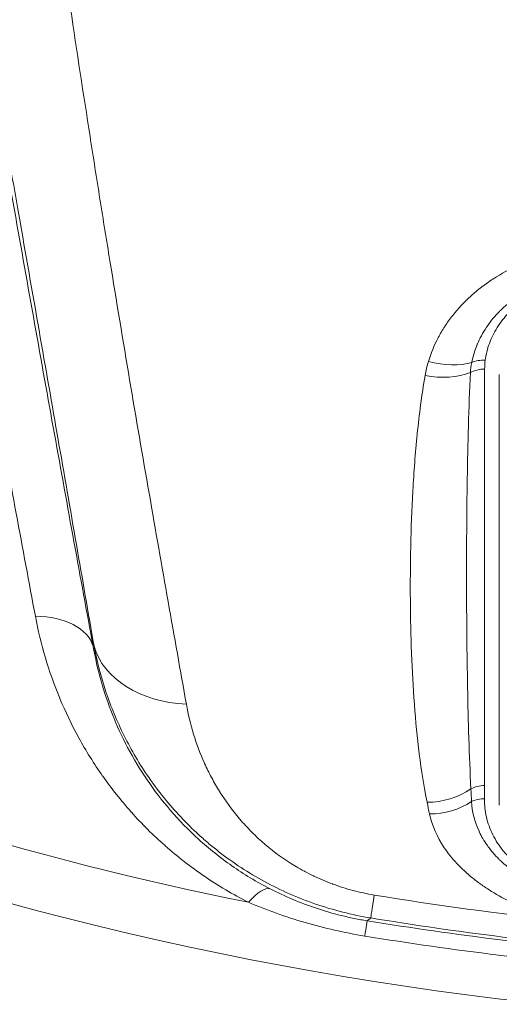
# Model space of a CAD drawing. Extents: x -6 to 8416, y 13 to 5953.
# Drawn here: x 2745 to 2797, y 4597 to 4704 of the extents above; entities that cross this region are included whole.
import ezdxf

# ---------------------------------------------------------------- set-up
doc = ezdxf.new("R2010")
doc.units = 0
doc.header["$MEASUREMENT"] = 0
doc.layers.add('外形線', color=7, linetype='CONTINUOUS', lineweight=18)

msp = doc.modelspace()

# ---------------------------------------------------------------- linework, layer by layer
at = {"layer": '外形線'}
for p, q in [((2795.066, 4665.79), (2795.066, 4620.62)), ((2796.653, 4665.207), (2796.653, 4663.918)), ((2796.653, 4663.918), (2796.653, 4618.499)), ((2757.523, 4659.081), (2757.524, 4659.081)), ((2749.025, 4630.041), (2749.025, 4630.041)), ((2754.629, 4628.546), (2754.629, 4628.546)), ((2788.318, 4621.644), (2788.318, 4621.644)), ((2771.344, 4609.659), (2771.344, 4609.659)), ((2772.842, 4609.368), (2772.842, 4609.368))]:
    msp.add_line(p, q, dxfattribs=at)
for centre, radius, start, end in [((2840.309, 4961.079), 360.153, 235.7212, 258.65322), ((2840.309, 4961.076), 358.12, 257.7229, 257.72315)]:
    msp.add_arc(centre, radius, start, end, dxfattribs=at)
at = {"layer": '外形線', "extrusion": (0, 0, -1)}
msp.add_arc((-2840.309, 4961.079), 366.205, 235.7212, 304.2788, dxfattribs=at)
for centre, major_axis, ratio, start_param, end_param in [((2795.129, 4665.128), (2.361, -0.312), 0.6763991, 3.9590555, 4.6230878), ((2792.989, 4665.132), (-1.948, -7.229), 0.5704902, 1.4124785, 1.6236333), ((2789.773, 4670.183), (6.077, -1.843), 0.5733767, 0.7151554, 1.5286736), ((2795.066, 4664.172), (2.381, 0), 0.6795811, 4.0093202, 4.712389), ((2789.42, 4668.698), (6.257, -1.084), 0.5819101, 0.7589286, 1.5996817), ((2765.081, 4638.572), (12.515, 2.159), 0.7114554, 1.8807402, 3.0670486), ((2789.604, 4623.631), (6.223, 1.263), 0.7474905, 1.0383697, 1.8450471), ((2795.066, 4619.002), (2.381, 0), 0.6795811, 4.0365071, 4.712389), ((2795.053, 4617.565), (2.381, -0.043), 0.6795221, 4.0634858, 4.7001896)]:
    msp.add_ellipse(centre, major_axis=major_axis, ratio=ratio, start_param=start_param, end_param=end_param, dxfattribs=at)
at = {"layer": '外形線'}
for centre, major_axis, ratio, start_param, end_param in [((2808.398, 4664.664), (14.886, -0.444), 0.7616492, 3.0175702, 3.1152578), ((2808.559, 4665.79), (13.494, 0), 0.7336004, 3.0447847, 3.1415927), ((2744.895, 4633.96), (-7.805, -1.444), 0.6161817, 3.2080912, 4.411382), ((2789.862, 4622.386), (-6.21, -1.325), 0.7506292, 1.2893474, 2.055758), ((2768.314, 4602.302), (-3.601, -7.074), 0.2748671, 3.1965596, 3.9359378), ((2784.785, 4618.78), (2.066, 12.531), 0.0034691, 2.4999889, 3.1083798), ((2781.057, 4598.126), (-1.279, -7.834), 0.0000252, 3.1874981, 3.8043499)]:
    msp.add_ellipse(centre, major_axis=major_axis, ratio=ratio, start_param=start_param, end_param=end_param, dxfattribs=at)
for points, knots in [([(2752.715, 4635.756), (2751.478, 4642.907), (2750.171, 4650.441), (2748.79, 4658.367), (2748.767, 4658.501), (2748.744, 4658.634), (2748.72, 4658.768), (2747.36, 4666.574), (2745.928, 4674.76), (2744.42, 4683.35), (2744.369, 4683.643), (2744.317, 4683.936), (2744.266, 4684.23), (2744.07, 4685.344), (2743.873, 4686.466), (2743.676, 4687.591), (2743.536, 4688.383), (2743.397, 4689.177), (2743.257, 4689.973), (2743.198, 4690.308), (2743.139, 4690.643), (2743.08, 4690.979), (2742.747, 4692.874), (2742.411, 4694.78), (2742.073, 4696.698), (2742.008, 4697.072), (2741.942, 4697.447), (2741.876, 4697.821), (2741.145, 4701.972), (2740.403, 4706.176), (2739.651, 4710.433), (2739.572, 4710.879), (2739.493, 4711.326), (2739.414, 4711.774), (2737.849, 4720.633), (2736.24, 4729.72), (2734.587, 4739.034)], [0, 0, 0, 0, 0.0305958, 0.0305958, 0.0305958, 0.03111169, 0.03111169, 0.03111169, 0.0611916, 0.0611916, 0.0611916, 0.06221696, 0.06221696, 0.06221696, 0.06610483, 0.06610483, 0.06610483, 0.06884055, 0.06884055, 0.06884055, 0.06999096, 0.06999096, 0.06999096, 0.0764895, 0.0764895, 0.0764895, 0.07775609, 0.07775609, 0.07775609, 0.0917874, 0.0917874, 0.0917874, 0.09325896, 0.09325896, 0.09325896, 0.12238319, 0.12238319, 0.12238319, 0.12238319]), ([(2746.36, 4638.981), (2744.984, 4646.316), (2743.587, 4653.863), (2741.455, 4665.497), (2740.738, 4669.429), (2739.292, 4677.388), (2738.563, 4681.412), (2737.097, 4689.543), (2736.358, 4693.652), (2734.87, 4701.953), (2734.12, 4706.148), (2731.858, 4718.839), (2730.334, 4727.431), (2728.794, 4736.151)], [0, 0, 0, 0, 0.02836778, 0.02836778, 0.04255167, 0.04255167, 0.05673555, 0.05673555, 0.07091944, 0.07091944, 0.08510333, 0.08510333, 0.11347111, 0.11347111, 0.11347111, 0.11347111]), ([(2735.085, 4734.641), (2736.616, 4725.754), (2738.134, 4717), (2739.637, 4708.384), (2740.389, 4704.076), (2741.137, 4699.804), (2741.879, 4695.578), (2742.621, 4691.352), (2743.359, 4687.17), (2744.091, 4683.031), (2744.824, 4678.892), (2745.552, 4674.797), (2746.275, 4670.746), (2746.275, 4670.743), (2746.276, 4670.74), (2746.276, 4670.737), (2746.999, 4666.69), (2747.715, 4662.691), (2748.426, 4658.748), (2749.848, 4650.856), (2751.246, 4643.179), (2752.624, 4635.72)], [0.00456559, 0.00456559, 0.00456559, 0.00456559, 0.03347009, 0.03347009, 0.03347009, 0.04792234, 0.04792234, 0.04792234, 0.06237459, 0.06237459, 0.06237459, 0.07682684, 0.07682684, 0.07682684, 0.07683719, 0.07683719, 0.07683719, 0.09127909, 0.09127909, 0.09127909, 0.12018359, 0.12018359, 0.12018359, 0.12018359]), ([(2745.986, 4733.931), (2747.377, 4724), (2748.759, 4714.336), (2750.865, 4700.238), (2751.572, 4695.605), (2752.641, 4688.754), (2752.999, 4686.486), (2753.537, 4683.11), (2753.717, 4681.988), (2754.076, 4679.759), (2754.256, 4678.65), (2755.871, 4668.733), (2757.298, 4660.33), (2760.086, 4644.301), (2761.444, 4636.676), (2762.726, 4629.434)], [0.00453382, 0.00453382, 0.00453382, 0.00453382, 0.03565654, 0.03565654, 0.0512179, 0.0512179, 0.05899857, 0.05899857, 0.06288891, 0.06288891, 0.06677925, 0.06677925, 0.09790197, 0.09790197, 0.12902468, 0.12902468, 0.12902468, 0.12902468]), ([(2788.973, 4666.624), (2789.24, 4667.506), (2789.591, 4668.362), (2790.027, 4669.194), (2790.03, 4669.2), (2790.034, 4669.207), (2790.037, 4669.213), (2790.252, 4669.622), (2790.489, 4670.026), (2790.743, 4670.417), (2790.749, 4670.427), (2790.755, 4670.436), (2790.761, 4670.445), (2791.014, 4670.834), (2791.285, 4671.211), (2791.573, 4671.579), (2791.582, 4671.59), (2791.591, 4671.602), (2791.6, 4671.613), (2792.183, 4672.353), (2792.837, 4673.051), (2793.561, 4673.707), (2793.577, 4673.721), (2793.592, 4673.735), (2793.608, 4673.749), (2793.961, 4674.067), (2794.333, 4674.376), (2794.72, 4674.672), (2794.739, 4674.686), (2794.757, 4674.701), (2794.776, 4674.715), (2795.162, 4675.009), (2795.56, 4675.288), (2795.969, 4675.553), (2795.989, 4675.567), (2796.01, 4675.581), (2796.031, 4675.594), (2796.87, 4676.134), (2797.756, 4676.617), (2798.687, 4677.043), (2798.71, 4677.053), (2798.734, 4677.064), (2798.758, 4677.075), (2799.212, 4677.281), (2799.678, 4677.474), (2800.154, 4677.653), (2800.177, 4677.662), (2800.201, 4677.671), (2800.225, 4677.679), (2800.703, 4677.857), (2801.194, 4678.022), (2801.688, 4678.17), (2801.71, 4678.177), (2801.732, 4678.183), (2801.754, 4678.19), (2802.769, 4678.491), (2803.806, 4678.727), (2804.863, 4678.898), (2804.878, 4678.9), (2804.892, 4678.902), (2804.906, 4678.904), (2805.432, 4678.988), (2805.964, 4679.056), (2806.501, 4679.107), (2807.052, 4679.159), (2807.61, 4679.194), (2808.169, 4679.21)], [0, 0, 0, 0, 0.003356456, 0.003356456, 0.003356456, 0.003382812, 0.003382812, 0.003382812, 0.005034684, 0.005034684, 0.005034684, 0.005074002, 0.005074002, 0.005074002, 0.006712912, 0.006712912, 0.006712912, 0.00676397, 0.00676397, 0.00676397, 0.010069368, 0.010069368, 0.010069368, 0.010139538, 0.010139538, 0.010139538, 0.011747596, 0.011747596, 0.011747596, 0.011824877, 0.011824877, 0.011824877, 0.013425824, 0.013425824, 0.013425824, 0.013507823, 0.013507823, 0.013507823, 0.01678228, 0.01678228, 0.01678228, 0.016865261, 0.016865261, 0.016865261, 0.018460508, 0.018460508, 0.018460508, 0.018539681, 0.018539681, 0.018539681, 0.020138736, 0.020138736, 0.020138736, 0.020210825, 0.020210825, 0.020210825, 0.023495192, 0.023495192, 0.023495192, 0.02353922, 0.02353922, 0.02353922, 0.02517342, 0.02517342, 0.02517342, 0.026851648, 0.026851648, 0.026851648, 0.026851648]), ([(2808.513, 4676.466), (2807.6, 4676.478), (2806.699, 4676.426), (2805.812, 4676.311), (2805.799, 4676.31), (2805.787, 4676.308), (2805.774, 4676.306), (2805.344, 4676.25), (2804.916, 4676.179), (2804.492, 4676.092), (2804.055, 4676.003), (2803.62, 4675.897), (2803.196, 4675.776), (2803.17, 4675.769), (2803.144, 4675.761), (2803.119, 4675.754), (2802.684, 4675.628), (2802.258, 4675.486), (2801.845, 4675.33), (2801.48, 4675.191), (2801.124, 4675.042), (2800.775, 4674.88), (2800.731, 4674.86), (2800.687, 4674.839), (2800.644, 4674.818), (2800.306, 4674.658), (2799.977, 4674.487), (2799.656, 4674.305), (2799.292, 4674.099), (2798.942, 4673.88), (2798.608, 4673.651), (2798.566, 4673.622), (2798.524, 4673.593), (2798.483, 4673.564), (2798.149, 4673.33), (2797.832, 4673.085), (2797.528, 4672.829), (2797.268, 4672.61), (2797.02, 4672.383), (2796.783, 4672.15), (2796.743, 4672.111), (2796.705, 4672.072), (2796.666, 4672.033), (2796.434, 4671.798), (2796.212, 4671.554), (2796.003, 4671.305), (2795.759, 4671.015), (2795.534, 4670.719), (2795.326, 4670.416), (2795.303, 4670.384), (2795.281, 4670.351), (2795.26, 4670.319), (2795.059, 4670.02), (2794.875, 4669.716), (2794.708, 4669.405), (2794.553, 4669.117), (2794.412, 4668.823), (2794.285, 4668.525), (2794.276, 4668.502), (2794.266, 4668.479), (2794.256, 4668.456), (2794.129, 4668.151), (2794.017, 4667.84), (2793.922, 4667.527), (2793.819, 4667.19), (2793.734, 4666.85), (2793.668, 4666.507)], [0, 0, 0, 0, 0.002705043, 0.002705043, 0.002705043, 0.00274342, 0.00274342, 0.00274342, 0.004057564, 0.004057564, 0.004057564, 0.005410085, 0.005410085, 0.005410085, 0.005492325, 0.005492325, 0.005492325, 0.006883893, 0.006883893, 0.006883893, 0.008115128, 0.008115128, 0.008115128, 0.008270604, 0.008270604, 0.008270604, 0.009467649, 0.009467649, 0.009467649, 0.010820171, 0.010820171, 0.010820171, 0.010990312, 0.010990312, 0.010990312, 0.012358624, 0.012358624, 0.012358624, 0.013525213, 0.013525213, 0.013525213, 0.013717714, 0.013717714, 0.013717714, 0.014877735, 0.014877735, 0.014877735, 0.016230256, 0.016230256, 0.016230256, 0.016374845, 0.016374845, 0.016374845, 0.017705372, 0.017705372, 0.017705372, 0.018935299, 0.018935299, 0.018935299, 0.019030922, 0.019030922, 0.019030922, 0.02028782, 0.02028782, 0.02028782, 0.021640341, 0.021640341, 0.021640341, 0.021640341]), ([(2808.475, 4675.909), (2808.051, 4675.921), (2807.626, 4675.919), (2807.202, 4675.9), (2806.781, 4675.882), (2806.362, 4675.848), (2805.95, 4675.798), (2805.119, 4675.699), (2804.311, 4675.539), (2803.524, 4675.316), (2803.131, 4675.204), (2802.741, 4675.076), (2802.365, 4674.935), (2801.99, 4674.794), (2801.627, 4674.639), (2801.276, 4674.472), (2800.575, 4674.138), (2799.922, 4673.754), (2799.317, 4673.321), (2799.014, 4673.104), (2798.724, 4672.875), (2798.452, 4672.64), (2798.181, 4672.404), (2797.925, 4672.16), (2797.686, 4671.908), (2797.206, 4671.405), (2796.789, 4670.872), (2796.434, 4670.308), (2796.257, 4670.025), (2796.096, 4669.737), (2795.954, 4669.447), (2795.811, 4669.157), (2795.686, 4668.863), (2795.577, 4668.566), (2795.361, 4667.973), (2795.211, 4667.366), (2795.129, 4666.747)], [0, 0, 0, 0, 0.001272834, 0.001272834, 0.001272834, 0.00253771, 0.00253771, 0.00253771, 0.005084514, 0.005084514, 0.005084514, 0.006357917, 0.006357917, 0.006357917, 0.007631319, 0.007631319, 0.007631319, 0.010178124, 0.010178124, 0.010178124, 0.011451526, 0.011451526, 0.011451526, 0.012724929, 0.012724929, 0.012724929, 0.015271733, 0.015271733, 0.015271733, 0.016545136, 0.016545136, 0.016545136, 0.017818538, 0.017818538, 0.017818538, 0.020365343, 0.020365343, 0.020365343, 0.020365343]), ([(2788.827, 4618.811), (2788.476, 4620.526), (2788.205, 4622.264), (2787.983, 4624.028), (2787.981, 4624.038), (2787.98, 4624.048), (2787.979, 4624.058), (2787.758, 4625.815), (2787.586, 4627.598), (2787.45, 4629.406), (2787.449, 4629.423), (2787.448, 4629.44), (2787.447, 4629.457), (2787.312, 4631.261), (2787.212, 4633.089), (2787.142, 4634.944), (2787.141, 4634.965), (2787.14, 4634.987), (2787.139, 4635.009), (2787.069, 4636.862), (2787.027, 4638.741), (2787.013, 4640.648), (2787.012, 4640.673), (2787.012, 4640.697), (2787.012, 4640.721), (2786.998, 4642.629), (2787.01, 4644.561), (2787.052, 4646.518), (2787.053, 4646.542), (2787.053, 4646.565), (2787.054, 4646.589), (2787.096, 4648.551), (2787.169, 4650.536), (2787.28, 4652.547), (2787.281, 4652.567), (2787.282, 4652.587), (2787.283, 4652.607), (2787.395, 4654.626), (2787.546, 4656.671), (2787.755, 4658.74), (2787.757, 4658.752), (2787.758, 4658.764), (2787.759, 4658.776), (2787.97, 4660.857), (2788.239, 4662.963), (2788.609, 4665.09)], [0, 0, 0, 0, 0.007896429, 0.007896429, 0.007896429, 0.007940639, 0.007940639, 0.007940639, 0.015807739, 0.015807739, 0.015807739, 0.015881278, 0.015881278, 0.015881278, 0.023730357, 0.023730357, 0.023730357, 0.023821917, 0.023821917, 0.023821917, 0.031662893, 0.031662893, 0.031662893, 0.031762555, 0.031762555, 0.031762555, 0.039607218, 0.039607218, 0.039607218, 0.039703194, 0.039703194, 0.039703194, 0.047565429, 0.047565429, 0.047565429, 0.047643833, 0.047643833, 0.047643833, 0.055538734, 0.055538734, 0.055538734, 0.055584472, 0.055584472, 0.055584472, 0.063525111, 0.063525111, 0.063525111, 0.063525111]), ([(2793.526, 4665.406), (2793.428, 4663.479), (2793.357, 4661.558), (2793.302, 4659.645), (2793.302, 4659.635), (2793.301, 4659.624), (2793.301, 4659.614), (2793.246, 4657.704), (2793.206, 4655.801), (2793.177, 4653.905), (2793.177, 4653.892), (2793.177, 4653.88), (2793.176, 4653.867), (2793.147, 4651.969), (2793.128, 4650.078), (2793.116, 4648.194), (2793.105, 4646.292), (2793.101, 4644.399), (2793.104, 4642.512), (2793.107, 4640.624), (2793.118, 4638.743), (2793.136, 4636.87), (2793.153, 4635.01), (2793.179, 4633.156), (2793.214, 4631.309), (2793.214, 4631.299), (2793.214, 4631.288), (2793.215, 4631.277), (2793.25, 4629.435), (2793.294, 4627.599), (2793.352, 4625.769), (2793.353, 4625.759), (2793.353, 4625.748), (2793.353, 4625.737), (2793.411, 4623.908), (2793.483, 4622.083), (2793.576, 4620.264)], [0, 0, 0, 0, 0.007660357, 0.007660357, 0.007660357, 0.007700771, 0.007700771, 0.007700771, 0.015350683, 0.015350683, 0.015350683, 0.015401542, 0.015401542, 0.015401542, 0.023062646, 0.023062646, 0.023062646, 0.030793677, 0.030793677, 0.030793677, 0.038527497, 0.038527497, 0.038527497, 0.046204627, 0.046204627, 0.046204627, 0.046248861, 0.046248861, 0.046248861, 0.053905398, 0.053905398, 0.053905398, 0.053949752, 0.053949752, 0.053949752, 0.061606169, 0.061606169, 0.061606169, 0.061606169]), ([(2769.451, 4607.965), (2767.766, 4608.819), (2766.179, 4609.763), (2764.678, 4610.787), (2764.674, 4610.789), (2764.671, 4610.791), (2764.668, 4610.793), (2763.921, 4611.303), (2763.195, 4611.833), (2762.489, 4612.382), (2762.485, 4612.385), (2762.481, 4612.388), (2762.477, 4612.391), (2761.773, 4612.94), (2761.088, 4613.509), (2760.431, 4614.088), (2760.427, 4614.092), (2760.422, 4614.097), (2760.417, 4614.101), (2759.101, 4615.263), (2757.89, 4616.475), (2756.77, 4617.73), (2756.765, 4617.735), (2756.76, 4617.74), (2756.755, 4617.746), (2755.637, 4619), (2754.609, 4620.299), (2753.664, 4621.639), (2753.659, 4621.645), (2753.655, 4621.65), (2753.651, 4621.656), (2753.181, 4622.323), (2752.732, 4623.001), (2752.302, 4623.688), (2752.299, 4623.694), (2752.295, 4623.7), (2752.291, 4623.706), (2751.862, 4624.393), (2751.455, 4625.089), (2751.071, 4625.789), (2751.068, 4625.794), (2751.065, 4625.8), (2751.062, 4625.805), (2750.291, 4627.21), (2749.61, 4628.634), (2749.01, 4630.076), (2749.008, 4630.08), (2749.007, 4630.085), (2749.005, 4630.089), (2747.804, 4632.98), (2746.93, 4635.944), (2746.36, 4638.981)], [0.013347288, 0.013347288, 0.013347288, 0.013347288, 0.019178526, 0.019178526, 0.019178526, 0.019190802, 0.019190802, 0.019190802, 0.022094145, 0.022094145, 0.022094145, 0.022111065, 0.022111065, 0.022111065, 0.025009764, 0.025009764, 0.025009764, 0.025030385, 0.025030385, 0.025030385, 0.030841002, 0.030841002, 0.030841002, 0.030865967, 0.030865967, 0.030865967, 0.036672239, 0.036672239, 0.036672239, 0.036697886, 0.036697886, 0.036697886, 0.039587858, 0.039587858, 0.039587858, 0.039612588, 0.039612588, 0.039612588, 0.042503477, 0.042503477, 0.042503477, 0.042526525, 0.042526525, 0.042526525, 0.048334715, 0.048334715, 0.048334715, 0.048352462, 0.048352462, 0.048352462, 0.059997191, 0.059997191, 0.059997191, 0.059997191]), ([(2752.624, 4635.72), (2753.066, 4633.211), (2753.754, 4630.75), (2755.191, 4627.129), (2755.739, 4625.934), (2756.986, 4623.568), (2757.688, 4622.394), (2759.235, 4620.115), (2760.081, 4619.006), (2761.939, 4616.85), (2762.95, 4615.804), (2764.614, 4614.288), (2765.196, 4613.79), (2766.399, 4612.827), (2767.021, 4612.361), (2768.952, 4611.011), (2770.326, 4610.177), (2771.803, 4609.419)], [0, 0, 0, 0, 0.010422672, 0.010422672, 0.015634008, 0.015634008, 0.020845344, 0.020845344, 0.02605668, 0.02605668, 0.031268015, 0.031268015, 0.033873683, 0.033873683, 0.036479351, 0.036479351, 0.041690687, 0.041690687, 0.041690687, 0.041690687]), ([(2782.719, 4606.257), (2781.693, 4606.426), (2780.678, 4606.638), (2778.671, 4607.147), (2777.688, 4607.441), (2775.762, 4608.106), (2774.819, 4608.476), (2772.972, 4609.291), (2772.064, 4609.738), (2769.441, 4611.166), (2767.816, 4612.236), (2765.92, 4613.706), (2765.547, 4614.007), (2764.816, 4614.622), (2764.457, 4614.936), (2763.41, 4615.89), (2762.746, 4616.544), (2760.85, 4618.559), (2759.713, 4619.97), (2758.18, 4622.184), (2757.697, 4622.941), (2756.795, 4624.469), (2756.377, 4625.241), (2755.212, 4627.582), (2754.556, 4629.174), (2753.468, 4632.419), (2753.036, 4634.072), (2752.715, 4635.756)], [0, 0, 0, 0, 0.003113335, 0.003113335, 0.00622667, 0.00622667, 0.009340005, 0.009340005, 0.01245334, 0.01245334, 0.01868001, 0.01868001, 0.020236677, 0.020236677, 0.021793345, 0.021793345, 0.02490668, 0.02490668, 0.031133349, 0.031133349, 0.034246684, 0.034246684, 0.037360019, 0.037360019, 0.043586689, 0.043586689, 0.049813359, 0.049813359, 0.049813359, 0.049813359]), ([(2762.726, 4629.434), (2762.919, 4628.344), (2763.177, 4627.267), (2763.503, 4626.202), (2763.505, 4626.195), (2763.508, 4626.188), (2763.51, 4626.181), (2763.835, 4625.123), (2764.226, 4624.079), (2764.692, 4623.046), (2764.698, 4623.033), (2764.704, 4623.019), (2764.711, 4623.006), (2764.94, 4622.5), (2765.187, 4621.997), (2765.454, 4621.497), (2765.463, 4621.481), (2765.472, 4621.464), (2765.48, 4621.448), (2765.747, 4620.951), (2766.033, 4620.456), (2766.339, 4619.967), (2766.351, 4619.949), (2766.362, 4619.93), (2766.374, 4619.912), (2766.996, 4618.922), (2767.696, 4617.96), (2768.486, 4617.029), (2768.503, 4617.009), (2768.52, 4616.989), (2768.537, 4616.969), (2768.924, 4616.515), (2769.333, 4616.07), (2769.767, 4615.632), (2769.787, 4615.612), (2769.806, 4615.592), (2769.826, 4615.572), (2770.054, 4615.344), (2770.288, 4615.118), (2770.529, 4614.894), (2770.75, 4614.69), (2770.977, 4614.488), (2771.209, 4614.289), (2771.23, 4614.27), (2771.252, 4614.251), (2771.274, 4614.233), (2772.27, 4613.383), (2773.357, 4612.592), (2774.559, 4611.873), (2774.58, 4611.86), (2774.602, 4611.847), (2774.624, 4611.834), (2774.91, 4611.664), (2775.203, 4611.498), (2775.503, 4611.336), (2775.524, 4611.325), (2775.545, 4611.313), (2775.566, 4611.302), (2775.869, 4611.14), (2776.179, 4610.982), (2776.494, 4610.831), (2776.513, 4610.821), (2776.532, 4610.812), (2776.552, 4610.803), (2777.206, 4610.49), (2777.88, 4610.204), (2778.574, 4609.947), (2778.588, 4609.942), (2778.603, 4609.936), (2778.617, 4609.931), (2779.318, 4609.672), (2780.04, 4609.443), (2780.784, 4609.245), (2780.792, 4609.243), (2780.8, 4609.241), (2780.808, 4609.238), (2781.181, 4609.14), (2781.558, 4609.049), (2781.936, 4608.968), (2782.323, 4608.885), (2782.712, 4608.811), (2783.104, 4608.746)], [0, 0, 0, 0, 0.004678906, 0.004678906, 0.004678906, 0.00471075, 0.00471075, 0.00471075, 0.009357812, 0.009357812, 0.009357812, 0.009418532, 0.009418532, 0.009418532, 0.011697265, 0.011697265, 0.011697265, 0.01177091, 0.01177091, 0.01177091, 0.014036719, 0.014036719, 0.014036719, 0.014121931, 0.014121931, 0.014121931, 0.018715625, 0.018715625, 0.018715625, 0.018815414, 0.018815414, 0.018815414, 0.021055078, 0.021055078, 0.021055078, 0.021156947, 0.021156947, 0.021156947, 0.022326176, 0.022326176, 0.022326176, 0.023394531, 0.023394531, 0.023394531, 0.023494575, 0.023494575, 0.023494575, 0.028073437, 0.028073437, 0.028073437, 0.02815613, 0.02815613, 0.02815613, 0.029243164, 0.029243164, 0.029243164, 0.029318554, 0.029318554, 0.029318554, 0.03041289, 0.03041289, 0.03041289, 0.030479827, 0.030479827, 0.030479827, 0.032752343, 0.032752343, 0.032752343, 0.032799796, 0.032799796, 0.032799796, 0.035091796, 0.035091796, 0.035091796, 0.035116673, 0.035116673, 0.035116673, 0.036261523, 0.036261523, 0.036261523, 0.037431249, 0.037431249, 0.037431249, 0.037431249]), ([(2793.637, 4618.88), (2793.697, 4617.782), (2793.967, 4616.707), (2794.458, 4615.659), (2794.474, 4615.624), (2794.49, 4615.59), (2794.507, 4615.555), (2794.619, 4615.323), (2794.741, 4615.095), (2794.873, 4614.87), (2795.026, 4614.609), (2795.191, 4614.353), (2795.37, 4614.102), (2795.398, 4614.064), (2795.425, 4614.026), (2795.453, 4613.989), (2795.792, 4613.526), (2796.177, 4613.079), (2796.609, 4612.65), (2796.647, 4612.613), (2796.684, 4612.576), (2796.722, 4612.539), (2796.925, 4612.343), (2797.135, 4612.154), (2797.353, 4611.969), (2797.617, 4611.747), (2797.894, 4611.532), (2798.181, 4611.326), (2798.218, 4611.299), (2798.256, 4611.272), (2798.294, 4611.245), (2798.835, 4610.865), (2799.416, 4610.514), (2800.038, 4610.194), (2800.067, 4610.179), (2800.097, 4610.164), (2800.127, 4610.149), (2800.455, 4609.983), (2800.795, 4609.825), (2801.14, 4609.679), (2801.468, 4609.54), (2801.802, 4609.411), (2802.141, 4609.292), (2802.159, 4609.285), (2802.178, 4609.279), (2802.196, 4609.273), (2802.548, 4609.15), (2802.906, 4609.038), (2803.269, 4608.936), (2803.647, 4608.831), (2804.03, 4608.736), (2804.422, 4608.652)], [0, 0, 0, 0, 0.004610371, 0.004610371, 0.004610371, 0.004762999, 0.004762999, 0.004762999, 0.005781975, 0.005781975, 0.005781975, 0.00696585, 0.00696585, 0.00696585, 0.007144498, 0.007144498, 0.007144498, 0.009336804, 0.009336804, 0.009336804, 0.009525997, 0.009525997, 0.009525997, 0.010532731, 0.010532731, 0.010532731, 0.011748377, 0.011748377, 0.011748377, 0.011907496, 0.011907496, 0.011907496, 0.014180568, 0.014180568, 0.014180568, 0.014288996, 0.014288996, 0.014288996, 0.015479745, 0.015479745, 0.015479745, 0.016608912, 0.016608912, 0.016608912, 0.016670495, 0.016670495, 0.016670495, 0.017837393, 0.017837393, 0.017837393, 0.019051994, 0.019051994, 0.019051994, 0.019051994]), ([(2795.053, 4619.183), (2795.041, 4618.519), (2795.109, 4617.862), (2795.257, 4617.212), (2795.331, 4616.887), (2795.425, 4616.564), (2795.54, 4616.243), (2795.656, 4615.921), (2795.792, 4615.603), (2795.947, 4615.293), (2796.258, 4614.673), (2796.647, 4614.079), (2797.118, 4613.513), (2797.353, 4613.229), (2797.61, 4612.953), (2797.883, 4612.69), (2798.156, 4612.426), (2798.446, 4612.175), (2798.754, 4611.935), (2799.061, 4611.695), (2799.386, 4611.467), (2799.729, 4611.251), (2800.072, 4611.035), (2800.435, 4610.831), (2800.807, 4610.645), (2801.551, 4610.272), (2802.341, 4609.963), (2803.176, 4609.718), (2803.594, 4609.595), (2804.026, 4609.489), (2804.462, 4609.4), (2804.899, 4609.311), (2805.338, 4609.241), (2805.78, 4609.187), (2806.665, 4609.08), (2807.562, 4609.042), (2808.47, 4609.071)], [0, 0, 0, 0, 0.002690547, 0.002690547, 0.002690547, 0.004037963, 0.004037963, 0.004037963, 0.005386381, 0.005386381, 0.005386381, 0.008083276, 0.008083276, 0.008083276, 0.009431723, 0.009431723, 0.009431723, 0.01078017, 0.01078017, 0.01078017, 0.012128618, 0.012128618, 0.012128618, 0.013477065, 0.013477065, 0.013477065, 0.016173959, 0.016173959, 0.016173959, 0.017522407, 0.017522407, 0.017522407, 0.018870854, 0.018870854, 0.018870854, 0.021567748, 0.021567748, 0.021567748, 0.021567748]), ([(2803.301, 4606.002), (2802.845, 4606.122), (2802.393, 4606.252), (2801.945, 4606.392), (2801.497, 4606.532), (2801.052, 4606.682), (2800.615, 4606.841), (2799.741, 4607.16), (2798.904, 4607.511), (2798.104, 4607.895), (2797.303, 4608.279), (2796.54, 4608.696), (2795.814, 4609.146), (2795.451, 4609.371), (2795.096, 4609.605), (2794.757, 4609.845), (2794.417, 4610.085), (2794.091, 4610.331), (2793.778, 4610.582), (2793.153, 4611.086), (2792.582, 4611.612), (2792.066, 4612.162), (2791.808, 4612.438), (2791.563, 4612.719), (2791.333, 4613.006), (2791.103, 4613.293), (2790.887, 4613.586), (2790.689, 4613.881), (2789.896, 4615.059), (2789.364, 4616.278), (2789.093, 4617.54)], [0.004952901, 0.004952901, 0.004952901, 0.004952901, 0.006394204, 0.006394204, 0.006394204, 0.007835508, 0.007835508, 0.007835508, 0.010718115, 0.010718115, 0.010718115, 0.013600722, 0.013600722, 0.013600722, 0.015042026, 0.015042026, 0.015042026, 0.016483329, 0.016483329, 0.016483329, 0.019365936, 0.019365936, 0.019365936, 0.02080724, 0.02080724, 0.02080724, 0.022248544, 0.022248544, 0.022248544, 0.028013758, 0.028013758, 0.028013758, 0.028013758]), ([(2771.803, 4609.419), (2773.409, 4608.596), (2775.079, 4607.889), (2776.831, 4607.306), (2777.708, 4607.014), (2778.604, 4606.753), (2779.525, 4606.526), (2779.985, 4606.412), (2780.453, 4606.307), (2780.921, 4606.211), (2781.39, 4606.115), (2781.861, 4606.028), (2782.335, 4605.951)], [0, 0, 0, 0, 0.00564714, 0.00564714, 0.00564714, 0.00847071, 0.00847071, 0.00847071, 0.009882495, 0.009882495, 0.009882495, 0.01129428, 0.01129428, 0.01129428, 0.01129428]), ([(2782.065, 4604.301), (2780.967, 4604.48), (2779.873, 4604.693), (2778.792, 4604.938), (2777.712, 4605.183), (2776.647, 4605.458), (2775.596, 4605.764), (2773.493, 4606.377), (2771.447, 4607.11), (2769.451, 4607.965)], [0, 0, 0, 0, 0.003337439, 0.003337439, 0.003337439, 0.006674878, 0.006674878, 0.006674878, 0.013349756, 0.013349756, 0.013349756, 0.013349756]), ([(2782.719, 4606.257), (2782.687, 4606.232), (2782.654, 4606.206), (2782.619, 4606.178), (2782.535, 4606.111), (2782.44, 4606.035), (2782.335, 4605.951)], [0.0039320348, 0.0039320348, 0.0039320348, 0.0039320348, 0.0066081627, 0.0066081627, 0.0066081627, 0.0131464098, 0.0131464098, 0.0131464098, 0.0131464098]), ([(2782.335, 4605.951), (2787.129, 4605.169), (2791.938, 4604.483), (2801.569, 4603.309), (2811.215, 4602.33), (2820.894, 4601.742), (2830.589, 4601.349), (2835.449, 4601.251), (2850.01, 4601.25), (2859.699, 4601.642), (2874.206, 4602.818), (2879.04, 4603.308), (2888.682, 4604.483), (2893.49, 4605.169), (2898.284, 4605.951)], [0, 0, 0, 0, 0.0145735, 0.0145735, 0.029147, 0.0437205, 0.0437205, 0.05829401, 0.05829401, 0.08744101, 0.08744101, 0.10201451, 0.10201451, 0.11658801, 0.11658801, 0.11658801, 0.11658801]), ([(2897.9, 4606.257), (2888.364, 4604.683), (2878.791, 4603.504), (2864.374, 4602.323), (2859.559, 4602.027), (2852.322, 4601.732), (2849.907, 4601.658), (2845.078, 4601.56), (2842.666, 4601.536), (2830.612, 4601.537), (2820.996, 4601.933), (2801.817, 4603.505), (2792.254, 4604.683), (2782.719, 4606.257)], [0, 0, 0, 0, 0.02892737, 0.02892737, 0.04339105, 0.04339105, 0.0506229, 0.0506229, 0.05785474, 0.05785474, 0.08678211, 0.08678211, 0.11570948, 0.11570948, 0.11570948, 0.11570948]), ([(2840.309, 4599.578), (2835.433, 4599.578), (2830.55, 4599.677), (2825.68, 4599.874), (2820.808, 4600.071), (2815.946, 4600.367), (2811.091, 4600.761), (2806.235, 4601.154), (2801.39, 4601.646), (2796.552, 4602.236), (2791.716, 4602.826), (2786.885, 4603.514), (2782.065, 4604.301)], [0.058537626, 0.058537626, 0.058537626, 0.058537626, 0.073175228, 0.073175228, 0.073175228, 0.087817766, 0.087817766, 0.087817766, 0.102466193, 0.102466193, 0.102466193, 0.117110342, 0.117110342, 0.117110342, 0.117110342])]:
    msp.add_open_spline(points, degree=3, knots=knots, dxfattribs=at)
for points in [[(2752.624, 4635.72), (2752.654, 4635.732), (2752.684, 4635.744), (2752.715, 4635.756)], [(2793.576, 4620.264), (2793.599, 4619.802), (2793.62, 4619.341), (2793.637, 4618.88)], [(2795.066, 4620.62), (2795.066, 4620.141), (2795.062, 4619.662), (2795.053, 4619.183)], [(2789.093, 4617.54), (2789.003, 4617.962), (2788.914, 4618.386), (2788.827, 4618.811)], [(2783.104, 4608.746), (2789.823, 4607.633), (2796.555, 4606.719), (2803.301, 4606.002)]]:
    msp.add_open_spline(points, degree=3, dxfattribs=at)

doc.saveas('drawing.dxf')
